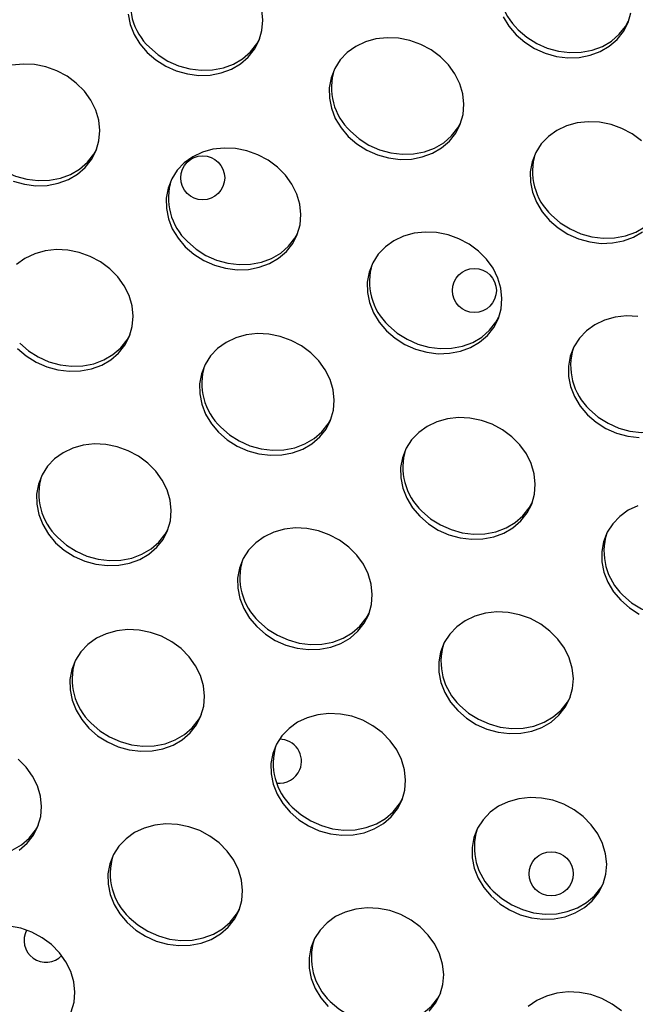
# Model space of a CAD drawing. Units: millimetres. Extents: x 11854.8 to 11867.4, y 10743.2 to 10756.1.
# Drawn here: x 11859.7 to 11859.8, y 10749.1 to 10749.3 of the extents above; entities that cross this region are included whole.
import ezdxf

# ---------------------------------------------------------------- set-up
doc = ezdxf.new("R2010")
doc.units = ezdxf.units.MM

msp = doc.modelspace()

# ---------------------------------------------------------------- linework, layer by layer
at = {"color": 7, "linetype": 'Continuous', "lineweight": 25, "flags": 128}
for points in [[(11859.73796058655, 10749.31456429389), (11859.73953684528, 10749.31319810518), (11859.74131964761, 10749.31206913878), (11859.74325770557, 10749.31120987299), (11859.74529526475, 10749.31064502734), (11859.74737370828, 10749.31039085139), (11859.74943324313, 10749.31045465734), (11859.75141462024, 10749.31083460959), (11859.75326083898, 10749.31151977762), (11859.75491878702, 10749.31249045038), (11859.75634076819, 10749.3137187034), (11859.7574858747, 10749.31516920206), (11859.75832116391, 10749.31680021816), (11859.75882260607, 10749.31856483034), (11859.75897577561, 10749.32041227392), (11859.75877626611, 10749.3222894013)], [(11859.73451287702, 10749.32153770319), (11859.73488720479, 10749.31966599181), (11859.73560183785, 10749.31784543341), (11859.73663621751, 10749.31612840215), (11859.73796058655, 10749.31456429389)], [(11859.8026713731, 10749.32105064634), (11859.80370575276, 10749.31933361508), (11859.8050301218, 10749.31776950682)], [(11859.8050301218, 10749.31776950682), (11859.80660638053, 10749.31640331811), (11859.80838918287, 10749.31527435171), (11859.81032724082, 10749.31441508592), (11859.8123648, 10749.31385024027), (11859.81444324353, 10749.31359606432), (11859.81650277839, 10749.31365987027), (11859.81848415549, 10749.31403982252), (11859.82033037424, 10749.31472499055), (11859.82198832227, 10749.31569566331), (11859.82341030344, 10749.31692391633), (11859.82455540995, 10749.31837441499), (11859.82539069916, 10749.32000543109), (11859.82589214132, 10749.32177004327)], [(11859.80542006465, 10749.31869913899), (11859.80699632338, 10749.31733295028), (11859.80877912572, 10749.31620398388), (11859.81071718367, 10749.31534471809), (11859.81275474285, 10749.31477987243), (11859.81483318638, 10749.31452569649), (11859.81689272124, 10749.31458950243), (11859.81887409834, 10749.31496945469), (11859.82072031709, 10749.31565462271), (11859.82237826512, 10749.31662529548), (11859.82380024629, 10749.31785354849), (11859.8249453528, 10749.31930404715), (11859.82549536714, 10749.32028429625)], [(11859.7383505294, 10749.31549392606), (11859.73992678813, 10749.31412773735), (11859.74170959046, 10749.31299877095), (11859.74364764842, 10749.31213950516), (11859.7456852076, 10749.3115746595), (11859.74776365113, 10749.31132048356), (11859.74982318598, 10749.31138428951), (11859.75180456309, 10749.31176424176), (11859.75365078183, 10749.31244940979), (11859.75530872987, 10749.31342008255), (11859.75673071104, 10749.31464833556), (11859.75787581755, 10749.31609883423), (11859.75842583189, 10749.31707908332)], [(11859.77452649851, 10749.29929949609), (11859.77610275724, 10749.29793330738), (11859.77788555957, 10749.29680434098), (11859.77982361752, 10749.29594507519), (11859.7818611767, 10749.29538022954), (11859.78393962024, 10749.29512605359), (11859.78599915509, 10749.29518985953), (11859.7879805322, 10749.29556981179), (11859.78982675094, 10749.29625497982), (11859.79148469897, 10749.29722565258), (11859.79290668015, 10749.2984539056), (11859.79405178666, 10749.29990440426), (11859.79488707586, 10749.30153542036), (11859.79538851803, 10749.30330003254), (11859.79554168756, 10749.30514747611), (11859.79534217807, 10749.3070246035), (11859.79479572907, 10749.30887741316), (11859.7939180609, 10749.31065260313), (11859.79273442248, 10749.31229910443), (11859.79127886493, 10749.31376955021), (11859.78959326199, 10749.31502163843), (11859.78772610539, 10749.31601934879), (11859.78573110983, 10749.31673397897), (11859.7836656677, 10749.31714497037), (11859.781589198, 10749.31724049952), (11859.77956143699, 10749.31701781821), (11859.77764071966, 10749.31648333258), (11859.77588230155, 10749.3156524188), (11859.77433676914, 10749.31454898076), (11859.7730485846, 10749.31320476236), (11859.77205480665, 10749.31165843432), (11859.77138402446, 10749.30995448167), (11859.77105553523, 10749.30814192403), (11859.77107878898, 10749.30627290539), (11859.77145311675, 10749.30440119401), (11859.77216774981, 10749.30258063561), (11859.77320212947, 10749.30086360435), (11859.77452649851, 10749.29929949609)], [(11859.71361947834, 10749.29115261135), (11859.71565703751, 10749.2905877657), (11859.71773548105, 10749.29033358975), (11859.7197950159, 10749.2903973957), (11859.72177639301, 10749.29077734795), (11859.72362261175, 10749.29146251598), (11859.72528055978, 10749.29243318874), (11859.72670254096, 10749.29366144176), (11859.72784764747, 10749.29511194042), (11859.72868293667, 10749.29674295652), (11859.72918437884, 10749.2985075687), (11859.72933754838, 10749.30035501227), (11859.72913803888, 10749.30223213966), (11859.72859158988, 10749.30408494932), (11859.72771392171, 10749.30586013929), (11859.72653028329, 10749.30750664059), (11859.72507472574, 10749.30897708637), (11859.7233891228, 10749.31022917459), (11859.7215219662, 10749.31122688495), (11859.71952697064, 10749.31194151513), (11859.71746152851, 10749.31235250653), (11859.71538505881, 10749.31244803568), (11859.7133572978, 10749.31222535437)], [(11859.77491644136, 10749.30022912826), (11859.77649270009, 10749.29886293955), (11859.77827550242, 10749.29773397315), (11859.78021356037, 10749.29687470736), (11859.78225111955, 10749.29630986171), (11859.78432956309, 10749.29605568576), (11859.78638909794, 10749.2961194917), (11859.78837047505, 10749.29649944396), (11859.79021669379, 10749.29718461199), (11859.79187464182, 10749.29815528475), (11859.793296623, 10749.29938353776), (11859.79444172951, 10749.30083403642), (11859.79499174384, 10749.30181428552)], [(11859.82784477688, 10749.29850475241), (11859.82615917395, 10749.29975684063), (11859.82429201735, 10749.30075455099), (11859.82229702179, 10749.30146918117), (11859.82023157966, 10749.30188017257), (11859.81815510996, 10749.30197570172), (11859.81612734894, 10749.30175302041), (11859.81420663161, 10749.30121853477), (11859.8124482135, 10749.300387621), (11859.8109026811, 10749.29928418296), (11859.80961449656, 10749.29793996456), (11859.80862071861, 10749.29639363652), (11859.80794993642, 10749.29468968387), (11859.80762144718, 10749.29287712623), (11859.80764470093, 10749.29100810759), (11859.8080190287, 10749.2891363962), (11859.80873366176, 10749.28731583781), (11859.80976804142, 10749.28559880655), (11859.81109241046, 10749.28403469829)], [(11859.74488827127, 10749.27924223445), (11859.74646453001, 10749.27787604574), (11859.74824733234, 10749.27674707934), (11859.75018539029, 10749.27588781355), (11859.75222294947, 10749.27532296789), (11859.754301393, 10749.27506879195), (11859.75636092786, 10749.2751325979), (11859.75834230496, 10749.27551255015), (11859.76018852371, 10749.27619771818), (11859.76184647174, 10749.27716839094), (11859.76326845291, 10749.27839664395), (11859.76441355942, 10749.27984714262), (11859.76524884863, 10749.28147815872), (11859.7657502908, 10749.2832427709), (11859.76590346033, 10749.28509021447), (11859.76570395084, 10749.28696734186), (11859.76515750183, 10749.28882015152), (11859.76427983366, 10749.29059534149), (11859.76309619524, 10749.29224184279), (11859.76164063769, 10749.29371228857), (11859.75995503476, 10749.29496437679), (11859.75808787816, 10749.29596208715), (11859.7560928826, 10749.29667671733), (11859.75402744047, 10749.29708770873), (11859.75195097077, 10749.29718323788), (11859.74992320976, 10749.29696055656), (11859.74800249242, 10749.29642607093), (11859.74624407431, 10749.29559515716), (11859.74469854191, 10749.29449171912), (11859.74341035737, 10749.29314750072), (11859.74241657942, 10749.29160117268), (11859.74174579723, 10749.28989722003), (11859.74141730799, 10749.28808466239), (11859.74144056174, 10749.28621564375), (11859.74181488951, 10749.28434393236), (11859.74252952257, 10749.28252337397), (11859.74356390223, 10749.28080634271), (11859.74488827127, 10749.27924223445)], [(11859.70871230217, 10749.29543666442), (11859.7102885609, 10749.29407047571), (11859.71207136323, 10749.29294150931), (11859.71400942119, 10749.29208224352), (11859.71604698036, 10749.29151739787), (11859.7181254239, 10749.29126322192), (11859.72018495875, 10749.29132702786), (11859.72216633586, 10749.29170698012), (11859.7240125546, 10749.29239214815), (11859.72567050263, 10749.29336282091), (11859.72709248381, 10749.29459107392), (11859.72823759032, 10749.29604157258), (11859.72878760465, 10749.29702182168)], [(11859.81148235331, 10749.28496433046), (11859.81305861205, 10749.28359814175), (11859.81484141438, 10749.28246917534), (11859.81677947233, 10749.28160990956), (11859.81881703151, 10749.2810450639), (11859.82089547504, 10749.28079088796), (11859.8229550099, 10749.2808546939), (11859.824936387, 10749.28123464616), (11859.82678260575, 10749.28191981418), (11859.82844055378, 10749.28289048695), (11859.82986253495, 10749.28411873996), (11859.83100764146, 10749.28556923862), (11859.8315576558, 10749.28654948772)], [(11859.81109241046, 10749.28403469829), (11859.8126686692, 10749.28266850958), (11859.81445147153, 10749.28153954318), (11859.81638952948, 10749.28068027739), (11859.81842708866, 10749.28011543173), (11859.82050553219, 10749.27986125579), (11859.82256506705, 10749.27992506174), (11859.82454644415, 10749.28030501399), (11859.8263926629, 10749.28099018202), (11859.82805061093, 10749.28196085478)], [(11859.74527821412, 10749.28017186662), (11859.74685447286, 10749.27880567791), (11859.74863727519, 10749.2776767115), (11859.75057533314, 10749.27681744572), (11859.75261289232, 10749.27625260006), (11859.75469133585, 10749.27599842412), (11859.75675087071, 10749.27606223006), (11859.75873224781, 10749.27644218232), (11859.76057846656, 10749.27712735034), (11859.76223641459, 10749.27809802311), (11859.76365839577, 10749.27932627612), (11859.76480350227, 10749.28077677479), (11859.76535351661, 10749.28175702388)], [(11859.78145418323, 10749.26397743665), (11859.78303044196, 10749.26261124794), (11859.78481324429, 10749.26148228154), (11859.78675130225, 10749.26062301575), (11859.78878886143, 10749.2600581701), (11859.79086730496, 10749.25980399415), (11859.79292683981, 10749.25986780009), (11859.79490821692, 10749.26024775235), (11859.79675443567, 10749.26093292038), (11859.7984123837, 10749.26190359314), (11859.79983436487, 10749.26313184615), (11859.80097947138, 10749.26458234481), (11859.80181476059, 10749.26621336092), (11859.80231620275, 10749.2679779731), (11859.80246937229, 10749.26982541667), (11859.80226986279, 10749.27170254406), (11859.80172341379, 10749.27355535372), (11859.80084574562, 10749.27533054369), (11859.7996621072, 10749.27697704499), (11859.79820654965, 10749.27844749077), (11859.79652094671, 10749.27969957899), (11859.79465379012, 10749.28069728934), (11859.79265879456, 10749.28141191953), (11859.79059335242, 10749.28182291093), (11859.78851688272, 10749.28191844008), (11859.78648912171, 10749.28169575876), (11859.78456840438, 10749.28116127313), (11859.78280998627, 10749.28033035936), (11859.78126445387, 10749.27922692132), (11859.77997626933, 10749.27788270292), (11859.77898249137, 10749.27633637488), (11859.77831170919, 10749.27463242223), (11859.77798321995, 10749.27281986459), (11859.7780064737, 10749.27095084595), (11859.77838080147, 10749.26907913456), (11859.77909543453, 10749.26725857617), (11859.78012981419, 10749.26554154491), (11859.78145418323, 10749.26397743665)], [(11859.71438464798, 10749.26077222372), (11859.71596090671, 10749.25940603501), (11859.71774370904, 10749.25827706861), (11859.719681767, 10749.25741780282), (11859.72171932617, 10749.25685295717), (11859.72379776971, 10749.25659878122), (11859.72585730456, 10749.25666258717), (11859.72783868167, 10749.25704253942), (11859.72968490041, 10749.25772770745), (11859.73134284844, 10749.25869838021), (11859.73276482962, 10749.25992663323), (11859.73390993613, 10749.26137713189), (11859.73474522534, 10749.26300814799), (11859.7352466675, 10749.26477276017), (11859.73539983704, 10749.26662020374), (11859.73520032754, 10749.26849733113), (11859.73465387854, 10749.27035014079), (11859.73377621037, 10749.27212533076), (11859.73259257195, 10749.27377183206), (11859.7311370144, 10749.27524227784), (11859.72945141146, 10749.27649436606), (11859.72758425487, 10749.27749207642), (11859.72558925931, 10749.2782067066), (11859.72352381717, 10749.278617698), (11859.72144734747, 10749.27871322715), (11859.71941958646, 10749.27849054584), (11859.71749886913, 10749.2779560602), (11859.71574045102, 10749.27712514643), (11859.71419491862, 10749.27602170839)], [(11859.82715926438, 10749.26655811313), (11859.82508279468, 10749.26665364227), (11859.82305503367, 10749.26643096096), (11859.82113431634, 10749.26589647533), (11859.81937589823, 10749.26506556156), (11859.81783036583, 10749.26396212352), (11859.81654218128, 10749.26261790512), (11859.81554840333, 10749.26107157708), (11859.81487762114, 10749.25936762443), (11859.81454913191, 10749.25755506679), (11859.81457238566, 10749.25568604815), (11859.81494671343, 10749.25381433676), (11859.81566134649, 10749.25199377837), (11859.81669572615, 10749.25027674711), (11859.81802009519, 10749.24871263885)], [(11859.78184412608, 10749.26490706882), (11859.78342038481, 10749.26354088011), (11859.78520318714, 10749.2624119137), (11859.7871412451, 10749.26155264792), (11859.78917880428, 10749.26098780226), (11859.79125724781, 10749.26073362632), (11859.79331678266, 10749.26079743226), (11859.79529815977, 10749.26117738452), (11859.79714437852, 10749.26186255254), (11859.79880232655, 10749.26283322531), (11859.80022430772, 10749.26406147832), (11859.80136941423, 10749.26551197698), (11859.80191942857, 10749.26649222608)], [(11859.71477459083, 10749.26170185589), (11859.71635084956, 10749.26033566718), (11859.71813365189, 10749.25920670078), (11859.72007170985, 10749.25834743499), (11859.72210926903, 10749.25778258933), (11859.72418771256, 10749.25752841339), (11859.72624724741, 10749.25759221933), (11859.72822862452, 10749.25797217159), (11859.73007484326, 10749.25865733961), (11859.7317327913, 10749.25962801238), (11859.73315477247, 10749.26085626539), (11859.73429987898, 10749.26230676405), (11859.73484989331, 10749.26328701315)], [(11859.75095055993, 10749.24550742592), (11859.75252681867, 10749.24414123721), (11859.754309621, 10749.24301227081), (11859.75624767895, 10749.24215300502), (11859.75828523813, 10749.24158815937), (11859.76036368167, 10749.24133398342), (11859.76242321652, 10749.24139778936), (11859.76440459362, 10749.24177774162), (11859.76625081237, 10749.24246290965), (11859.7679087604, 10749.24343358241), (11859.76933074158, 10749.24466183542), (11859.77047584808, 10749.24611233409), (11859.77131113729, 10749.24774335019), (11859.77181257946, 10749.24950796237), (11859.77196574899, 10749.25135540594), (11859.7717662395, 10749.25323253333), (11859.77121979049, 10749.25508534299), (11859.77034212233, 10749.25686053296), (11859.7691584839, 10749.25850703426), (11859.76770292636, 10749.25997748004), (11859.76601732342, 10749.26122956826), (11859.76415016682, 10749.26222727862), (11859.76215517126, 10749.2629419088), (11859.76008972913, 10749.2633529002), (11859.75801325943, 10749.26344842935), (11859.75598549842, 10749.26322574803), (11859.75406478109, 10749.2626912624), (11859.75230636297, 10749.26186034863), (11859.75076083057, 10749.26075691059), (11859.74947264603, 10749.25941269219), (11859.74847886808, 10749.25786636415), (11859.74780808589, 10749.2561624115), (11859.74747959665, 10749.25434985386), (11859.7475028504, 10749.25248083522), (11859.74787717818, 10749.25060912383), (11859.74859181124, 10749.24878856544), (11859.74962619089, 10749.24707153418), (11859.75095055993, 10749.24550742592)], [(11859.81841003804, 10749.24964227102), (11859.81998629677, 10749.2482760823), (11859.8217690991, 10749.2471471159), (11859.82370715706, 10749.24628785012), (11859.82574471623, 10749.24572300446), (11859.82782315977, 10749.24546882852), (11859.82988269462, 10749.24553263446), (11859.83186407173, 10749.24591258672), (11859.83371029047, 10749.24659775474), (11859.8353682385, 10749.24756842751), (11859.83679021968, 10749.24879668052), (11859.83793532619, 10749.25024717918), (11859.83848534052, 10749.25122742828)], [(11859.75134050278, 10749.24643705809), (11859.75291676152, 10749.24507086938), (11859.75469956385, 10749.24394190297), (11859.7566376218, 10749.24308263719), (11859.75867518098, 10749.24251779153), (11859.76075362452, 10749.24226361559), (11859.76281315937, 10749.24232742153), (11859.76479453648, 10749.24270737379), (11859.76664075522, 10749.24339254181), (11859.76829870325, 10749.24436321458), (11859.76972068443, 10749.24559146759), (11859.77086579093, 10749.24704196625), (11859.77141580527, 10749.24802221535)], [(11859.78751647189, 10749.23024262812), (11859.78909273062, 10749.22887643941), (11859.79087553296, 10749.22774747301), (11859.79281359091, 10749.22688820722), (11859.79485115009, 10749.22632336156), (11859.79692959362, 10749.22606918562), (11859.79898912848, 10749.22613299156), (11859.80097050558, 10749.22651294382), (11859.80281672433, 10749.22719811184), (11859.80447467236, 10749.22816878461), (11859.80589665353, 10749.22939703762), (11859.80704176004, 10749.23084753628), (11859.80787704925, 10749.23247855239), (11859.80837849141, 10749.23424316457), (11859.80853166095, 10749.23609060814), (11859.80833215146, 10749.23796773553), (11859.80778570245, 10749.23982054519), (11859.80690803428, 10749.24159573516), (11859.80572439586, 10749.24324223646), (11859.80426883831, 10749.24471268224), (11859.80258323538, 10749.24596477046), (11859.80071607878, 10749.24696248081), (11859.79872108322, 10749.247677111), (11859.79665564108, 10749.2480881024), (11859.79457917138, 10749.24818363155), (11859.79255141037, 10749.24796095024), (11859.79063069304, 10749.2474264646), (11859.78887227493, 10749.24659555083), (11859.78732674253, 10749.24549211279), (11859.78603855799, 10749.24414789439), (11859.78504478004, 10749.24260156635), (11859.78437399785, 10749.2408976137), (11859.78404550861, 10749.23908505606), (11859.78406876236, 10749.23721603742), (11859.78444309013, 10749.23534432603), (11859.78515772319, 10749.23352376764), (11859.78619210285, 10749.23180673638), (11859.78751647189, 10749.23024262812)], [(11859.81802009519, 10749.24871263885), (11859.81959635392, 10749.24734645014), (11859.82137915625, 10749.24621748373), (11859.82331721421, 10749.24535821795), (11859.82535477338, 10749.24479337229), (11859.82743321692, 10749.24453919635)], [(11859.7213123327, 10749.22545016428), (11859.72288859143, 10749.22408397557), (11859.72467139377, 10749.22295500917), (11859.72660945172, 10749.22209574338), (11859.7286470109, 10749.22153089772), (11859.73072545443, 10749.22127672178), (11859.73278498929, 10749.22134052772), (11859.73476636639, 10749.22172047998), (11859.73661258514, 10749.222405648), (11859.73827053317, 10749.22337632077), (11859.73969251434, 10749.22460457378), (11859.74083762085, 10749.22605507245), (11859.74167291006, 10749.22768608855), (11859.74217435222, 10749.22945070073), (11859.74232752176, 10749.2312981443), (11859.74212801227, 10749.23317527169), (11859.74158156326, 10749.23502808135), (11859.74070389509, 10749.23680327132), (11859.73952025667, 10749.23844977262), (11859.73806469912, 10749.2399202184), (11859.73637909619, 10749.24117230662), (11859.73451193959, 10749.24217001697), (11859.73251694403, 10749.24288464716), (11859.7304515019, 10749.24329563856), (11859.7283750322, 10749.24339116771), (11859.72634727118, 10749.2431684864), (11859.72442655385, 10749.24263400076), (11859.72266813574, 10749.24180308699), (11859.72112260334, 10749.24069964895), (11859.7198344188, 10749.23935543055), (11859.71884064085, 10749.23780910251), (11859.71816985866, 10749.23610514986), (11859.71784136942, 10749.23429259222), (11859.71786462317, 10749.23242357358), (11859.71823895094, 10749.23055186219), (11859.718953584, 10749.2287313038), (11859.71998796366, 10749.22701427254), (11859.7213123327, 10749.22545016428)], [(11859.78790641474, 10749.23117226029), (11859.78948267347, 10749.22980607157), (11859.79126547581, 10749.22867710517), (11859.79320353376, 10749.22781783939), (11859.79524109294, 10749.22725299373), (11859.79731953647, 10749.22699881779), (11859.79937907133, 10749.22706262373), (11859.80136044843, 10749.22744257599), (11859.80320666718, 10749.22812774401), (11859.80486461521, 10749.22909841678), (11859.80628659638, 10749.23032666979), (11859.80743170289, 10749.23177716845), (11859.80798171723, 10749.23275741755)], [(11859.827196605, 10749.2321616668), (11859.82543818689, 10749.23133075303), (11859.82389265449, 10749.23022731499), (11859.82260446995, 10749.22888309659), (11859.82161069199, 10749.22733676855), (11859.82093990981, 10749.2256328159), (11859.82061142057, 10749.22382025826), (11859.82063467432, 10749.22195123962), (11859.82100900209, 10749.22007952823), (11859.82172363515, 10749.21825896984), (11859.82275801481, 10749.21654193858), (11859.82408238385, 10749.21497783032)], [(11859.72170227555, 10749.22637979645), (11859.72327853428, 10749.22501360774), (11859.72506133662, 10749.22388464133), (11859.72699939457, 10749.22302537555), (11859.72903695375, 10749.22246052989), (11859.73111539728, 10749.22220635395), (11859.73317493214, 10749.22227015989), (11859.73515630924, 10749.22265011215), (11859.73700252799, 10749.22333528017), (11859.73866047602, 10749.22430595294), (11859.74008245719, 10749.22553420595), (11859.7412275637, 10749.22698470461), (11859.74177757804, 10749.22796495371)], [(11859.75787824466, 10749.21018536648), (11859.75945450339, 10749.20881917777), (11859.76123730572, 10749.20769021136), (11859.76317536368, 10749.20683094558), (11859.76521292286, 10749.20626609992), (11859.76729136639, 10749.20601192398), (11859.76935090124, 10749.20607572992), (11859.77133227835, 10749.20645568218), (11859.77317849709, 10749.2071408502), (11859.77483644513, 10749.20811152297), (11859.7762584263, 10749.20933977598), (11859.77740353281, 10749.21079027464), (11859.77823882202, 10749.21242129075), (11859.77874026418, 10749.21418590293), (11859.77889343372, 10749.2160333465), (11859.77869392422, 10749.21791047389), (11859.77814747522, 10749.21976328355), (11859.77726980705, 10749.22153847352), (11859.77608616863, 10749.22318497482), (11859.77463061108, 10749.2246554206), (11859.77294500814, 10749.22590750882), (11859.77107785155, 10749.22690521918), (11859.76908285599, 10749.22761984936), (11859.76701741385, 10749.22803084076), (11859.76494094415, 10749.2281263699), (11859.76291318314, 10749.22790368859), (11859.76099246581, 10749.22736920296), (11859.7592340477, 10749.22653828919), (11859.7576885153, 10749.22543485115), (11859.75640033076, 10749.22409063275), (11859.7554065528, 10749.22254430471), (11859.75473577062, 10749.22084035206), (11859.75440728138, 10749.21902779442), (11859.75443053513, 10749.21715877578), (11859.7548048629, 10749.21528706439), (11859.75551949596, 10749.213466506), (11859.75655387562, 10749.21174947474), (11859.75787824466, 10749.21018536648)], [(11859.8244723267, 10749.21590746249), (11859.82604858543, 10749.21454127378), (11859.82783138776, 10749.21341230737), (11859.82976944572, 10749.21255304159), (11859.8318070049, 10749.21198819593), (11859.83388544843, 10749.21173401999), (11859.83594498328, 10749.21179782593), (11859.83792636039, 10749.21217777818), (11859.83977257913, 10749.21286294621), (11859.84143052717, 10749.21383361898), (11859.84285250834, 10749.21506187199), (11859.84399761485, 10749.21651237065), (11859.84454762919, 10749.21749261975)], [(11859.82408238385, 10749.21497783032), (11859.82565864258, 10749.21361164161), (11859.82744144491, 10749.2124826752)], [(11859.75826818751, 10749.21111499865), (11859.75984444624, 10749.20974880994), (11859.76162724857, 10749.20861984353), (11859.76356530653, 10749.20776057775), (11859.76560286571, 10749.20719573209), (11859.76768130924, 10749.20694155615), (11859.76974084409, 10749.20700536209), (11859.7717222212, 10749.20738531434), (11859.77356843994, 10749.20807048237), (11859.77522638798, 10749.20904115514), (11859.77664836915, 10749.21026940815), (11859.77779347566, 10749.21171990681), (11859.77834349, 10749.21270015591)], [(11859.79444415662, 10749.19492056868), (11859.79602041535, 10749.19355437997), (11859.79780321768, 10749.19242541356), (11859.79974127563, 10749.19156614778), (11859.80177883481, 10749.19100130212), (11859.80385727835, 10749.19074712618), (11859.8059168132, 10749.19081093212), (11859.80789819031, 10749.19119088438), (11859.80974440905, 10749.1918760524), (11859.81140235708, 10749.19284672517), (11859.81282433826, 10749.19407497818), (11859.81396944476, 10749.19552547684), (11859.81480473397, 10749.19715649294), (11859.81530617614, 10749.19892110512), (11859.81545934567, 10749.2007685487), (11859.81525983618, 10749.20264567609), (11859.81471338718, 10749.20449848575), (11859.81383571901, 10749.20627367572), (11859.81265208059, 10749.20792017702), (11859.81119652304, 10749.2093906228), (11859.8095109201, 10749.21064271102), (11859.8076437635, 10749.21164042137), (11859.80564876794, 10749.21235505156), (11859.80358332581, 10749.21276604296), (11859.80150685611, 10749.2128615721), (11859.7994790951, 10749.21263889079), (11859.79755837777, 10749.21210440516), (11859.79579995966, 10749.21127349139), (11859.79425442725, 10749.21017005335), (11859.79296624271, 10749.20882583495), (11859.79197246476, 10749.20727950691), (11859.79130168257, 10749.20557555426), (11859.79097319334, 10749.20376299662), (11859.79099644709, 10749.20189397798), (11859.79137077486, 10749.20002226659), (11859.79208540792, 10749.1982017082), (11859.79311978758, 10749.19648467694), (11859.79444415662, 10749.19492056868)], [(11859.72737462136, 10749.19171535575), (11859.72895088009, 10749.19034916704), (11859.73073368243, 10749.18922020063), (11859.73267174038, 10749.18836093485), (11859.73470929956, 10749.18779608919), (11859.73678774309, 10749.18754191325), (11859.73884727795, 10749.18760571919), (11859.74082865505, 10749.18798567145), (11859.7426748738, 10749.18867083947), (11859.74433282183, 10749.18964151224), (11859.74575480301, 10749.19086976525), (11859.74689990951, 10749.19232026392), (11859.74773519872, 10749.19395128002), (11859.74823664089, 10749.1957158922), (11859.74838981042, 10749.19756333577), (11859.74819030093, 10749.19944046316), (11859.74764385192, 10749.20129327282), (11859.74676618375, 10749.20306846279), (11859.74558254533, 10749.20471496409), (11859.74412698779, 10749.20618540987), (11859.74244138485, 10749.20743749809), (11859.74057422825, 10749.20843520845), (11859.73857923269, 10749.20914983863), (11859.73651379056, 10749.20956083003), (11859.73443732086, 10749.20965635917), (11859.73240955985, 10749.20943367786), (11859.73048884252, 10749.20889919223), (11859.7287304244, 10749.20806827846), (11859.727184892, 10749.20696484042), (11859.72589670746, 10749.20562062202), (11859.72490292951, 10749.20407429398), (11859.72423214732, 10749.20237034133), (11859.72390365808, 10749.20055778369), (11859.72392691183, 10749.19868876505), (11859.7243012396, 10749.19681705366), (11859.72501587266, 10749.19499649527), (11859.72605025232, 10749.19327946401), (11859.72737462136, 10749.19171535575)], [(11859.79483409947, 10749.19585020085), (11859.7964103582, 10749.19448401213), (11859.79819316053, 10749.19335504573), (11859.80013121848, 10749.19249577995), (11859.80216877766, 10749.19193093429), (11859.8042472212, 10749.19167675835), (11859.80630675605, 10749.19174056429), (11859.80828813316, 10749.19212051654), (11859.8101343519, 10749.19280568457), (11859.81179229993, 10749.19377635734), (11859.81321428111, 10749.19500461035), (11859.81435938762, 10749.19645510901), (11859.81490940195, 10749.19743535811)], [(11859.72776456421, 10749.19264498792), (11859.72934082295, 10749.19127879921), (11859.73112362528, 10749.1901498328), (11859.73306168323, 10749.18929056702), (11859.73509924241, 10749.18872572136), (11859.73717768594, 10749.18847154542), (11859.7392372208, 10749.18853535136), (11859.7412185979, 10749.18891530362), (11859.74306481665, 10749.18960047164), (11859.74472276468, 10749.19057114441), (11859.74614474586, 10749.19179939742), (11859.74728985236, 10749.19324989608), (11859.7478398667, 10749.19423014517)], [(11859.76394053332, 10749.17645055795), (11859.76551679205, 10749.17508436924), (11859.76729959438, 10749.17395540283), (11859.76923765234, 10749.17309613705), (11859.77127521152, 10749.17253129139), (11859.77335365505, 10749.17227711545), (11859.7754131899, 10749.17234092139), (11859.77739456701, 10749.17272087365), (11859.77924078575, 10749.17340604167), (11859.78089873379, 10749.17437671444), (11859.78232071496, 10749.17560496745), (11859.78346582147, 10749.17705546611), (11859.78430111068, 10749.17868648222), (11859.78480255284, 10749.18045109439), (11859.78495572238, 10749.18229853797), (11859.78475621288, 10749.18417566536), (11859.78420976388, 10749.18602847502), (11859.78333209571, 10749.18780366499), (11859.78214845729, 10749.18945016629), (11859.78069289974, 10749.19092061207), (11859.77900729681, 10749.19217270029), (11859.77714014021, 10749.19317041064), (11859.77514514465, 10749.19388504083), (11859.77307970251, 10749.19429603223), (11859.77100323281, 10749.19439156137), (11859.7689754718, 10749.19416888006), (11859.76705475447, 10749.19363439443), (11859.76529633636, 10749.19280348066), (11859.76375080396, 10749.19170004262), (11859.76246261942, 10749.19035582422), (11859.76146884146, 10749.18880949618), (11859.76079805928, 10749.18710554353), (11859.76046957004, 10749.18529298589), (11859.76049282379, 10749.18342396725), (11859.76086715156, 10749.18155225586), (11859.76158178462, 10749.17973169747), (11859.76261616428, 10749.17801466621), (11859.76394053332, 10749.17645055795)], [(11859.7146945946, 10749.1695842506), (11859.71611657577, 10749.17081250361), (11859.71726168228, 10749.17226300227), (11859.71809697149, 10749.17389401837), (11859.71859841365, 10749.17565863055), (11859.71875158319, 10749.17750607413), (11859.71855207369, 10749.17938320152), (11859.71800562469, 10749.18123601118), (11859.71712795652, 10749.18301120115), (11859.7159443181, 10749.18465770245), (11859.71448876055, 10749.18612814823)], [(11859.76433047617, 10749.17738019012), (11859.7659067349, 10749.1760140014), (11859.76768953724, 10749.174885035), (11859.76962759519, 10749.17402576922), (11859.77166515437, 10749.17346092356), (11859.7737435979, 10749.17320674762), (11859.77580313275, 10749.17327055356), (11859.77778450986, 10749.17365050581), (11859.7796307286, 10749.17433567384), (11859.78128867664, 10749.17530634661), (11859.78271065781, 10749.17653459962), (11859.78385576432, 10749.17798509828), (11859.78440577866, 10749.17896534738)], [(11859.80050644528, 10749.16118576015), (11859.80208270401, 10749.15981957144), (11859.80386550634, 10749.15869060503), (11859.8058035643, 10749.15783133925), (11859.80784112347, 10749.15726649359), (11859.80991956701, 10749.15701231765), (11859.81197910186, 10749.15707612359), (11859.81396047897, 10749.15745607585), (11859.81580669771, 10749.15814124387), (11859.81746464574, 10749.15911191664), (11859.81888662692, 10749.16034016965), (11859.82003173343, 10749.16179066831), (11859.82086702264, 10749.16342168442), (11859.8213684648, 10749.16518629659), (11859.82152163434, 10749.16703374017), (11859.82132212484, 10749.16891086756), (11859.82077567584, 10749.17076367722), (11859.81989800767, 10749.17253886719), (11859.81871436925, 10749.17418536849), (11859.8172588117, 10749.17565581427), (11859.81557320876, 10749.17690790249), (11859.81370605217, 10749.17790561284), (11859.81171105661, 10749.17862024303), (11859.80964561447, 10749.17903123443), (11859.80756914477, 10749.17912676357), (11859.80554138376, 10749.17890408226), (11859.80362066643, 10749.17836959663), (11859.80186224832, 10749.17753868286), (11859.80031671591, 10749.17643524482), (11859.79902853138, 10749.17509102642), (11859.79803475342, 10749.17354469837), (11859.79736397123, 10749.17184074573), (11859.797035482, 10749.17002818809), (11859.79705873575, 10749.16815916945), (11859.79743306352, 10749.16628745806), (11859.79814769658, 10749.16446689967), (11859.79918207624, 10749.1627498684), (11859.80050644528, 10749.16118576015)], [(11859.69812633698, 10749.17258772628), (11859.69970259571, 10749.17122153756), (11859.70148539805, 10749.17009257116), (11859.703423456, 10749.16923330538), (11859.70546101518, 10749.16866845972), (11859.70753945871, 10749.16841428378), (11859.70959899357, 10749.16847808972), (11859.71158037067, 10749.16885804197), (11859.71342658942, 10749.16954321), (11859.71508453745, 10749.17051388277), (11859.71650651862, 10749.17174213578), (11859.71765162513, 10749.17319263444), (11859.71820163947, 10749.17417288354)], [(11859.73430230609, 10749.15639329631), (11859.73587856482, 10749.1550271076), (11859.73766136715, 10749.15389814119), (11859.73959942511, 10749.15303887541), (11859.74163698428, 10749.15247402975), (11859.74371542782, 10749.15221985381), (11859.74577496267, 10749.15228365975), (11859.74775633978, 10749.15266361201), (11859.74960255852, 10749.15334878003), (11859.75126050655, 10749.1543194528), (11859.75268248773, 10749.15554770581), (11859.75382759424, 10749.15699820447), (11859.75466288345, 10749.15862922058), (11859.75516432561, 10749.16039383275), (11859.75531749515, 10749.16224127633), (11859.75511798565, 10749.16411840372), (11859.75457153665, 10749.16597121338), (11859.75369386848, 10749.16774640335), (11859.75251023006, 10749.16939290465), (11859.75105467251, 10749.17086335043), (11859.74936906957, 10749.17211543865), (11859.74750191298, 10749.173113149), (11859.74550691742, 10749.17382777919), (11859.74344147528, 10749.17423877059), (11859.74136500558, 10749.17433429973), (11859.73933724457, 10749.17411161842), (11859.73741652724, 10749.17357713279), (11859.73565810913, 10749.17274621902), (11859.73411257673, 10749.17164278098), (11859.73282439219, 10749.17029856258), (11859.73183061423, 10749.16875223454), (11859.73115983204, 10749.16704828189), (11859.73083134281, 10749.16523572425), (11859.73085459656, 10749.16336670561), (11859.73122892433, 10749.16149499422), (11859.73194355739, 10749.15967443582), (11859.73297793705, 10749.15795740457), (11859.73430230609, 10749.15639329631)], [(11859.80089638813, 10749.16211539232), (11859.80247264686, 10749.1607492036), (11859.80425544919, 10749.1596202372), (11859.80619350715, 10749.15876097142), (11859.80823106632, 10749.15819612576), (11859.81030950986, 10749.15794194982), (11859.81236904471, 10749.15800575576), (11859.81435042182, 10749.15838570801), (11859.81619664056, 10749.15907087604), (11859.81785458859, 10749.16004154881), (11859.81927656977, 10749.16126980182), (11859.82042167628, 10749.16272030048), (11859.82097169061, 10749.16370054958)], [(11859.73469224894, 10749.15732292847), (11859.73626850767, 10749.15595673976), (11859.73805131, 10749.15482777336), (11859.73998936796, 10749.15396850758), (11859.74202692714, 10749.15340366192), (11859.74410537067, 10749.15314948598), (11859.74616490552, 10749.15321329192), (11859.74814628263, 10749.15359324417), (11859.74999250137, 10749.1542784122), (11859.75165044941, 10749.15524908497), (11859.75307243058, 10749.15647733798), (11859.75421753709, 10749.15792783664), (11859.75476755143, 10749.15890808574)], [(11859.78924839969, 10749.14028290801), (11859.79039350619, 10749.14173340667), (11859.7912287954, 10749.14336442277), (11859.79173023757, 10749.14512903495), (11859.7918834071, 10749.14697647853), (11859.79168389761, 10749.14885360592), (11859.7911374486, 10749.15070641557), (11859.79025978044, 10749.15248160554), (11859.78907614201, 10749.15412810684), (11859.78762058447, 10749.15559855263), (11859.78593498153, 10749.15685064085), (11859.78406782493, 10749.1578483512), (11859.78207282937, 10749.15856298139), (11859.78000738724, 10749.15897397279), (11859.77793091754, 10749.15906950193), (11859.77590315653, 10749.15884682062), (11859.7739824392, 10749.15831233499), (11859.77222402108, 10749.15748142122), (11859.77067848868, 10749.15637798318), (11859.76939030414, 10749.15503376478), (11859.76839652619, 10749.15348743674), (11859.767725744, 10749.15178348409), (11859.76739725476, 10749.14997092645), (11859.76742050851, 10749.14810190781), (11859.76779483629, 10749.14623019642), (11859.76850946935, 10749.14440963802), (11859.769543849, 10749.14269260677), (11859.77086821804, 10749.14112849851)], [(11859.72415926015, 10749.14015920985), (11859.72466070231, 10749.14192382202), (11859.72481387185, 10749.1437712656), (11859.72461436236, 10749.14564839299), (11859.72406791335, 10749.14750120265), (11859.72319024518, 10749.14927639262), (11859.72200660676, 10749.15092289392), (11859.72055104921, 10749.1523933397), (11859.71886544628, 10749.15364542792), (11859.71699828968, 10749.15464313827), (11859.71500329412, 10749.15535776846), (11859.71293785199, 10749.15576875986), (11859.71086138229, 10749.155864289), (11859.70883362127, 10749.15564160769), (11859.70691290394, 10749.15510712206), (11859.70515448583, 10749.15427620829), (11859.70360895343, 10749.15317277025), (11859.70232076889, 10749.15182855185), (11859.70132699093, 10749.15028222381), (11859.70065620875, 10749.14857827116), (11859.70032771951, 10749.14676571352), (11859.70035097326, 10749.14489669488), (11859.70072530103, 10749.14302498349), (11859.70143993409, 10749.1412044251)], [(11859.77125816089, 10749.14205813067), (11859.77283441963, 10749.14069194196), (11859.77461722196, 10749.13956297556), (11859.77655527991, 10749.13870370978), (11859.77859283909, 10749.13813886412), (11859.78067128263, 10749.13788468818), (11859.78273081748, 10749.13794849412), (11859.78471219458, 10749.13832844637), (11859.78655841333, 10749.1390136144), (11859.78821636136, 10749.13998428717), (11859.78963834254, 10749.14121254018), (11859.79078344904, 10749.14266303884), (11859.79133346338, 10749.14364328794)], [(11859.82418649642, 10749.14033375483), (11859.82250089349, 10749.14158584304), (11859.82063373689, 10749.1425835534), (11859.81863874133, 10749.14329818359), (11859.81657329919, 10749.14370917499), (11859.81449682949, 10749.14380470413), (11859.81246906848, 10749.14358202282), (11859.81054835115, 10749.14304753719), (11859.80878993304, 10749.14221662342), (11859.80724440064, 10749.14111318538)]]:
    msp.add_lwpolyline(points, dxfattribs=at)
at = {"color": 7, "linetype": 'Continuous', "lineweight": 25}
for centre, radius in [((11859.74805095458, 10749.29175853166), 0.00400000000000001), ((11859.7974532186, 10749.27129544389), 0.004000000000000256), ((11859.81141134311, 10749.16526263382), 0.003999999999999836)]:
    msp.add_circle(centre, radius, dxfattribs=at)
for centre, radius, start, end in [((11859.81289970614, 10749.32667403831), 0.01093362044889466, 162.5981958155923, 226.8354784169385), ((11859.74583017089, 10749.32346882539), 0.0109336204490921, 162.5981958155923, 226.8354784169385), ((11859.78239608285, 10749.30820402758), 0.01093362044881331, 162.5981958155923, 226.8354784169385), ((11859.81896199481, 10749.29293922978), 0.01093362044871678, 162.5981957161463, 226.8354784169385), ((11859.75275785562, 10749.28814676594), 0.01093362044893155, 162.5981958155923, 226.8354784169385), ((11859.78932376757, 10749.27288196814), 0.01093362044889102, 162.5981958155923, 226.8354784169385), ((11859.82588967953, 10749.25761717034), 0.01093362044888554, 162.5981958155923, 226.8354784169385), ((11859.75882014428, 10749.25441195741), 0.01093362044904172, 162.5981958155923, 226.8354784169385), ((11859.79538605624, 10749.23914715961), 0.0109336204492231, 162.5981958155923, 226.8354784169385), ((11859.72918191705, 10749.23435469577), 0.01093362044881978, 162.5981958155923, 226.8354784169385), ((11859.83195196819, 10749.22388236181), 0.01093362044896277, 162.5981958155923, 226.8354784169385), ((11859.765747829, 10749.21908989797), 0.01093362044823417, 162.5981957161463, 226.8354784169385), ((11859.80231374096, 10749.20382510017), 0.01093362044901204, 162.5981958155923, 226.8354784169385), ((11859.73524420571, 10749.20061988724), 0.01093362044969423, 162.5981958155923, 226.8354784169385), ((11859.76200907909, 10749.18572572159), 0.004000000000000046, 337.4999999696287, 90.04912158924907), ((11859.77181011766, 10749.18535508944), 0.01093362044920741, 162.5981958155923, 226.8354784169385), ((11859.76200907909, 10749.18572572159), 0.004000000000000064, 262.6570574210928, 337.4999999696287), ((11859.80837602962, 10749.17009029164), 0.01093362044881361, 162.5981958155923, 226.8354784169385), ((11859.74217189043, 10749.1652978278), 0.01093362044891802, 162.5981958155923, 226.8354784169385), ((11859.71956595809, 10749.15317919594), 0.004000000000000232, 152.371245747504, 315.8029538317852), ((11859.77873780239, 10749.15003303), 0.01093362044885829, 162.5981958155923, 226.8354784169385)]:
    msp.add_arc(centre, radius, start, end, dxfattribs=at)
at = {"color": 8, "linetype": 'Continuous', "lineweight": 25}
msp.add_open_spline([(11860.06668054889, 10748.89324931416), (11860.06670827197, 10748.89323884352), (11860.06688654503, 10748.89317151211), (11860.06610578943, 10748.89350651054), (11860.06430988816, 10748.89426601642), (11860.06127453187, 10748.89553854779), (11860.05709337012, 10748.89728531579), (11860.05171662493, 10748.89952689236), (11860.04527254897, 10748.90220986635), (11860.03780654644, 10748.905315427), (11860.02938754685, 10748.908815037), (11860.01987789706, 10748.91276594379), (11860.0092638939, 10748.91717379078), (11859.9975563017, 10748.92203409721), (11859.98501341562, 10748.92723966382), (11859.97169898893, 10748.93276409533), (11859.95769084258, 10748.93857518091), (11859.94275985158, 10748.9447679953), (11859.92691887246, 10748.95133718781), (11859.91020206672, 10748.95826859122), (11859.89297820409, 10748.96540932296), (11859.87531943538, 10748.97272951482), (11859.85730427339, 10748.98019667159), (11859.83863807037, 10748.98793293919), (11859.81935880409, 10748.9959225637), (11859.79952023683, 10749.00414325996), (11859.77991578263, 10749.01226627683), (11859.76063899586, 10749.02025291948), (11859.74168804678, 10749.02810401164), (11859.72255953741, 10749.03602811491), (11859.70589331894, 10749.04293172508), (11859.69181678333, 10749.04876229791), (11859.6803236735, 10749.05352260807), (11859.66883816431, 10749.05827957414), (11859.65452161931, 10749.06420882719), (11859.63744228206, 10749.07128189146), (11859.617730584, 10749.07944448046), (11859.59809193138, 10749.08757618717), (11859.57859972844, 10749.09564658141), (11859.55932682538, 10749.10362546953), (11859.54069676524, 10749.11133749221), (11859.5227589393, 10749.11876220702), (11859.50554554274, 10749.12588630145), (11859.48877646317, 10749.13282568642), (11859.47253064708, 10749.13954763562), (11859.45687867155, 10749.14602289834), (11859.44216399546, 10749.15210935964), (11859.42841544024, 10749.157795099), (11859.4156395537, 10749.16307743067), (11859.40362884752, 10749.16804211629), (11859.39245930532, 10749.17265766036), (11859.38219117385, 10749.1768990984), (11859.37304956022, 10749.1806734156), (11859.36503943182, 10749.18397857838), (11859.35814124669, 10749.18682271644), (11859.35224218408, 10749.18925232087), (11859.34741041857, 10749.19123914169), (11859.34367509952, 10749.19277111852), (11859.34117004451, 10749.1937931115), (11859.33982466604, 10749.19433596271), (11859.33980018623, 10749.19433676776), (11859.33978996977, 10749.19433710374)], degree=3, knots=[0, 0, 0, 0, 0.003249098444432592, 0.02089330681012096, 0.0385510936167183, 0.05619530029199439, 0.07435210056063704, 0.09252370240807456, 0.1106805003206089, 0.1283226645021899, 0.1459784075102122, 0.1636205694337841, 0.1817753619543474, 0.1999449574317587, 0.2180997474746508, 0.2357384553668551, 0.2533907399458292, 0.2710294458346022, 0.2891806901585284, 0.307346734716916, 0.3254979771509488, 0.3431332879419975, 0.3607821723084788, 0.378417481810877, 0.396565181885531, 0.4147276776468277, 0.432875376776576, 0.4495447600171382, 0.4662141431536708, 0.4830700475963643, 0.4999259520025208, 0.509984936762964, 0.520043921526175, 0.5301433849044588, 0.5402428482911789, 0.5578747562490746, 0.5755202327471481, 0.5931521413063863, 0.6112961705319997, 0.6294549868552598, 0.6475990172739243, 0.6652315278688163, 0.6828776060645548, 0.700510118147696, 0.7186546783115318, 0.7368140230856347, 0.7549585853229978, 0.7725931983445022, 0.790241379328661, 0.8078759944678484, 0.8260226456690574, 0.8441840808339479, 0.8623307345597755, 0.8799685817253953, 0.8976199985446888, 0.915257847918493, 0.9334077951871962, 0.9515725281109151, 0.9697224775471226, 0.9873638985242753, 1, 1, 1, 1], dxfattribs=at)

doc.saveas('drawing.dxf')
